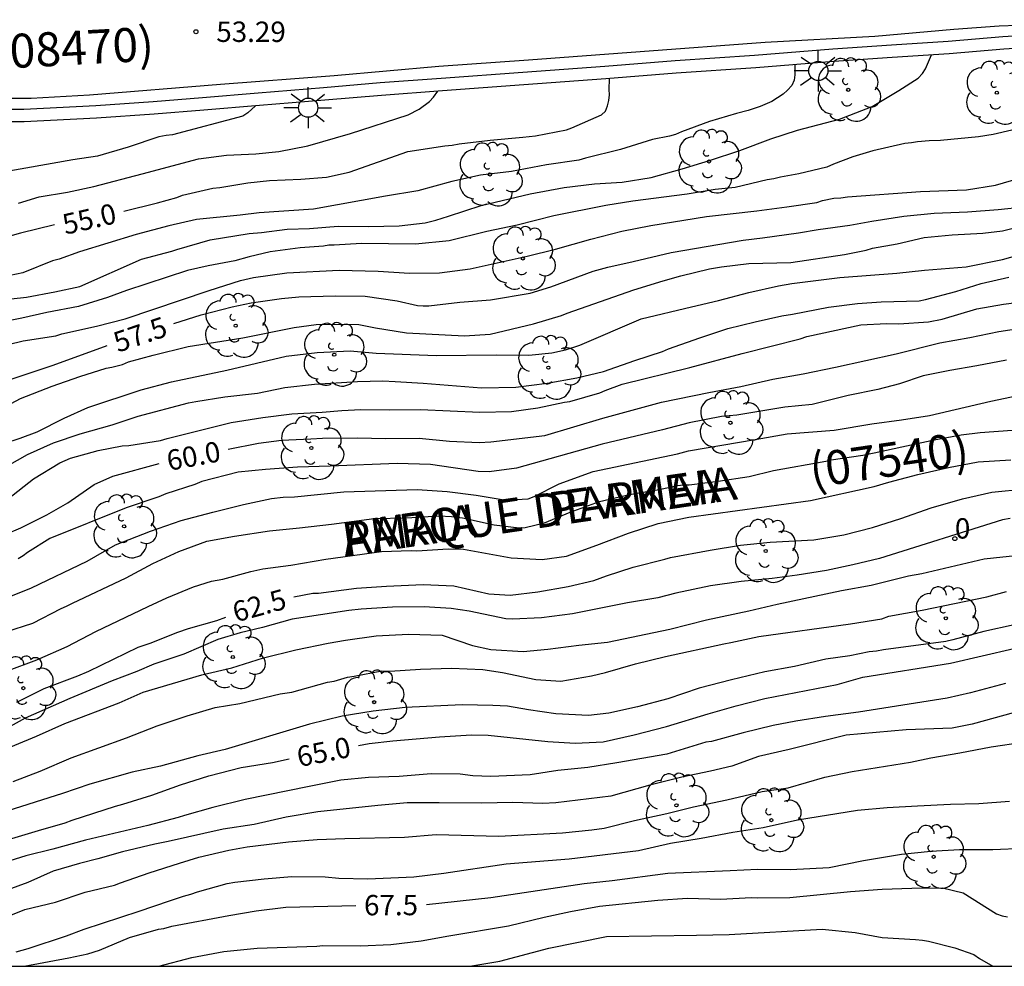
# Model space of a CAD drawing. Units: millimetres. Extents: x 584143 to 584495, y 4796289 to 4796541.
# Drawn here: x 584189 to 584225, y 4796290 to 4796325 of the extents above; entities that cross this region are included whole.
import ezdxf
from ezdxf.enums import TextEntityAlignment as Align

# ---------------------------------------------------------------- set-up
doc = ezdxf.new("R2010")
doc.units = ezdxf.units.MM
for name, color, linetype in [('010106', 9, 'Continuous'), ('020104', 34, 'Continuous'), ('020204', 9, 'Continuous'), ('020307', 24, 'Continuous'), ('020308', 9, 'Continuous'), ('060113', 4, 'Continuous'), ('070105', 6, 'Continuous'), ('080202', 9, 'Continuous'), ('080302', 9, 'Continuous'), ('080306', 9, 'Continuous'), ('080308', 9, 'Continuous'), ('080312', 8, 'Continuous'), ('100202', 3, 'Continuous'), ('250206', 9, 'Continuous')]:
    doc.layers.add(name, color=color, linetype=linetype)
doc.layers.add('020105', color=24, linetype='Continuous', lineweight=30)
doc.styles.add('ARIAL', font='ARIAL.TTF', dxfattribs={"height": 1})
doc.styles.add('ARIALI', font='ARIALI.TTF', dxfattribs={"height": 1})

# ---------------------------------------------------------------- blocks, each defined once
blk = doc.blocks.new('COTAPU')
blk.add_circle((0, 0), 0.075)
blk = doc.blocks.new('BloquePortal')
blk.add_circle((0, 0), 0.075)
at = {"flags": 5}
blk.add_attdef('INDICE', text='', height=0.75, dxfattribs=at).set_placement((0, 0), align=Align.MIDDLE_CENTER)
blk = doc.blocks.new('FAROLA')
for p, q in [((0, 0.355), (0, 0.755)), ((-0.63, 0.51), (-0.255, 0.245)), ((0.605, 0.49), (0.276, 0.223)), ((-0.355, 0), (-0.895, 0)), ((0.355, 0), (0.855, 0)), ((-0.65, -0.52), (-0.255, -0.24)), ((0, -0.355), (0, -0.755)), ((0.585, -0.52), (0.256, -0.246))]:
    blk.add_line(p, q)
blk.add_circle((0, 0), 0.355)
blk = doc.blocks.new('ARBOL')
blk.add_circle((0, 0), 0.0587)
for centre, radius, start, end in [((-0.28, 0.855), 0.3, 359.2878, 173.6078), ((0.097, 0.97), 0.21, 23.1565, 160.4665), ((0.438, 0.881), 0.24, 301.578, 139.328), ((-0.564, 0.381), 0.532, 92.28, 254.58), ((0.656, 0.288), 0.443, 319.8556, 114.7656), ((-0.091, 0.321), 0.12, 119.14, 310.56), ((0.819, -0.249), 0.383, 235.5275, 62.0275), ((-0.556, -0.339), 0.555, 142.64, 266.54), ((-0.039, -0.384), 0.21, 189.64, 323.88), ((0.299, -0.624), 0.532, 224.67, 0.24), ((-0.301, -0.676), 0.45, 213.78, 295.32)]:
    blk.add_arc(centre, radius, start, end)

msp = doc.modelspace()

# ---------------------------------------------------------------- linework, layer by layer
at = {"layer": '010106', "flags": 128}
msp.add_lwpolyline([(584144.148, 4796290.127), (584494.138, 4796290.12), (584494.144, 4796540.113), (584144.154, 4796540.12)], close=True, dxfattribs=at)
at = {"layer": '020104', "flags": 128}
for points, elevation in [([(584187.145, 4796314.521), (584189.312, 4796314.75), (584190.351, 4796314.944), (584191.271, 4796315.149), (584193.541, 4796316.145), (584194.651, 4796316.439), (584194.841, 4796316.508), (584196.06, 4796316.862), (584197.498, 4796317.094), (584197.957, 4796317.132), (584198.896, 4796317.257), (584199.715, 4796317.283), (584200.773, 4796317.367), (584201.891, 4796317.352), (584203.019, 4796317.376), (584203.968, 4796317.491), (584204.367, 4796317.589), (584204.827, 4796317.727), (584206.037, 4796318.12), (584207.836, 4796318.55), (584209.084, 4796318.784), (584210.203, 4796318.928), (584211.221, 4796318.983), (584212.28, 4796319.157), (584213.42, 4796319.471), (584214.429, 4796319.786), (584215.549, 4796320.149), (584216.689, 4796320.573), (584217.669, 4796320.897), (584219.208, 4796321.299), (584220.418, 4796321.772), (584221.399, 4796322.356), (584222.11, 4796322.812), (584222.271, 4796322.981), (584222.371, 4796323.16), (584222.601, 4796323.669)], 56), ([(584217.571, 4796323.311), (584217.569, 4796322.934), (584217.548, 4796322.735), (584217.457, 4796322.545), (584217.297, 4796322.367), (584217.136, 4796322.218), (584216.726, 4796321.95), (584216.296, 4796321.773), (584215.856, 4796321.625), (584215.426, 4796321.517), (584214.426, 4796321.213), (584213.397, 4796320.839), (584213.176, 4796320.74), (584212.957, 4796320.671), (584212.337, 4796320.554), (584211.157, 4796320.181), (584209.868, 4796319.868), (584209.628, 4796319.789), (584208.44, 4796319.625), (584207.151, 4796319.382), (584206.012, 4796319.238), (584204.953, 4796319.014), (584203.704, 4796318.661), (584202.515, 4796318.467), (584199.868, 4796317.991), (584197.861, 4796317.861), (584197.162, 4796317.774), (584195.565, 4796317.613), (584194.546, 4796317.378), (584193.346, 4796317.055), (584191.257, 4796316.416), (584190.507, 4796316.15), (584190.267, 4796316.083), (584189.177, 4796315.649), (584187.998, 4796315.395)], 55.5), ([(584189.01, 4796318.214), (584189.77, 4796318.45), (584190.819, 4796318.614), (584191.788, 4796318.829), (584193.567, 4796319.289), (584195.636, 4796319.848), (584196.664, 4796319.973), (584197.743, 4796320.027), (584198.592, 4796320.113), (584199.66, 4796320.327), (584201.219, 4796320.779), (584203.348, 4796321.467), (584203.749, 4796321.665), (584204.129, 4796321.952), (584204.28, 4796322.111), (584204.44, 4796322.337)], 54.5), ([(584197.73, 4796321.795), (584197.451, 4796321.536), (584197.27, 4796321.417), (584194.672, 4796320.721), (584194.442, 4796320.702), (584194.172, 4796320.654), (584193.043, 4796320.27), (584191.923, 4796319.946), (584191.014, 4796319.811), (584188.297, 4796319.325)], 54), ([(584226.074, 4796321.026), (584224.865, 4796320.742), (584224.325, 4796320.655), (584222.927, 4796320.512), (584222.508, 4796320.504), (584222.079, 4796320.467), (584221.859, 4796320.428), (584221.619, 4796320.409), (584220.44, 4796320.135), (584219.7, 4796319.919), (584218.99, 4796319.643), (584218.75, 4796319.535), (584217.721, 4796319.29), (584217.042, 4796319.174), (584216.792, 4796319.105), (584216.552, 4796319.066), (584215.373, 4796318.783), (584214.644, 4796318.716), (584213.605, 4796318.542), (584211.607, 4796318.282), (584210.618, 4796318.127), (584208.71, 4796317.748), (584207.351, 4796317.395), (584206.242, 4796317.171), (584204.853, 4796316.828), (584203.614, 4796316.705), (584201.628, 4796316.724), (584200.63, 4796316.659), (584200.43, 4796316.66), (584200.23, 4796316.631), (584199.372, 4796316.566), (584198.273, 4796316.421), (584197.493, 4796316.236), (584196.974, 4796316.089), (584195.985, 4796315.904), (584195.226, 4796315.728), (584192.987, 4796315), (584192.287, 4796314.735), (584191.217, 4796314.411), (584190.058, 4796314.187), (584189.139, 4796313.972), (584188.649, 4796313.875)], 56.5), ([(584188.115, 4796312.889), (584189.185, 4796313.143), (584190.383, 4796313.327), (584190.603, 4796313.406), (584191.882, 4796313.689), (584192.942, 4796313.953), (584196.02, 4796314.995), (584197.18, 4796315.369), (584197.659, 4796315.476), (584198.878, 4796315.65), (584200.805, 4796315.74), (584202.242, 4796315.703), (584203.4, 4796315.638), (584204.498, 4796315.652), (584205.626, 4796315.796), (584207.725, 4796316.265), (584208.764, 4796316.52), (584210.063, 4796316.882), (584211.203, 4796317.176), (584212.272, 4796317.391), (584214.319, 4796317.72), (584216.167, 4796317.93), (584217.276, 4796318.075), (584218.384, 4796318.239), (584218.584, 4796318.308), (584219.004, 4796318.396), (584219.264, 4796318.404), (584219.503, 4796318.443), (584222.189, 4796318.639), (584223.886, 4796318.701), (584224.955, 4796318.875), (584225.915, 4796319.16)], 57), ([(584187.653, 4796310.256), (584189.084, 4796311.018), (584190.245, 4796311.471), (584191.274, 4796311.826), (584192.234, 4796312.14), (584192.444, 4796312.169), (584192.844, 4796312.267), (584193.063, 4796312.366), (584193.972, 4796312.621), (584195.251, 4796312.933), (584197.269, 4796313.252), (584199.158, 4796313.632), (584199.967, 4796313.748), (584200.266, 4796313.757), (584201.534, 4796313.74), (584202.142, 4796313.618), (584203.289, 4796313.442), (584205.424, 4796313.332), (584206.363, 4796313.387), (584207.962, 4796313.769), (584208.981, 4796314.073), (584209.191, 4796314.162), (584211.651, 4796315.018), (584212.721, 4796315.352), (584213.38, 4796315.539), (584214.43, 4796315.793), (584214.869, 4796315.871), (584215.878, 4796315.995), (584217.425, 4796316.028), (584219.393, 4796316.327), (584220.192, 4796316.483), (584220.432, 4796316.552), (584221.331, 4796316.717), (584222.321, 4796316.952), (584223.359, 4796317.047), (584224.487, 4796317.101), (584225.207, 4796317.197), (584226.336, 4796317.471)], 58), ([(584187.928, 4796309.197), (584189.077, 4796309.561), (584189.697, 4796309.797), (584190.698, 4796310.301), (584191.558, 4796310.686), (584193.527, 4796311.345), (584194.646, 4796311.639), (584196.674, 4796312.067), (584198.863, 4796312.576), (584200.001, 4796312.71), (584201.209, 4796312.774), (584202.167, 4796312.689), (584204.393, 4796312.598), (584206.579, 4796312.628), (584207.786, 4796312.622), (584208.625, 4796312.697), (584209.135, 4796312.815), (584209.665, 4796312.982), (584211.915, 4796313.949), (584213.764, 4796314.399), (584214.763, 4796314.623), (584215.873, 4796314.927), (584216.972, 4796315.162), (584217.461, 4796315.249), (584219.229, 4796315.48), (584221.316, 4796315.639), (584222.345, 4796315.744), (584223.872, 4796315.866), (584225.211, 4796316.139), (584226.741, 4796316.561)], 58.5), ([(584187.412, 4796307.862), (584189.344, 4796308.96), (584190.304, 4796309.395), (584191.283, 4796309.719), (584192.452, 4796310.053), (584193.412, 4796310.368), (584195.271, 4796310.858), (584195.531, 4796310.906), (584196.6, 4796311.081), (584197.798, 4796311.214), (584198.807, 4796311.428), (584199.906, 4796311.553), (584201.483, 4796311.645), (584202.412, 4796311.67), (584202.871, 4796311.648), (584203.899, 4796311.583), (584206.044, 4796311.412), (584207.312, 4796311.436), (584208.46, 4796311.59), (584209.549, 4796311.785), (584210.528, 4796312.009), (584211.688, 4796312.423), (584212.698, 4796312.747), (584212.928, 4796312.846), (584214.078, 4796313.259), (584215.108, 4796313.594), (584216.107, 4796313.848), (584217.086, 4796314.063), (584217.486, 4796314.121), (584218.805, 4796314.384), (584219.873, 4796314.518), (584220.742, 4796314.584), (584222.14, 4796314.617), (584222.379, 4796314.666), (584223.489, 4796314.96), (584224.428, 4796315.255), (584225.438, 4796315.489)], 59), ([(584188.647, 4796307.337), (584189.569, 4796308.061), (584190.529, 4796308.655), (584190.929, 4796308.823), (584191.939, 4796309.107), (584192.828, 4796309.283), (584193.077, 4796309.291), (584194.236, 4796309.475), (584194.476, 4796309.554), (584196.835, 4796310.141), (584198.003, 4796310.325), (584199.062, 4796310.459), (584200.18, 4796310.513), (584200.909, 4796310.579), (584201.608, 4796310.616), (584202.666, 4796310.601), (584203.804, 4796310.615), (584205.979, 4796310.514), (584207.147, 4796310.539), (584208.116, 4796310.674), (584209.095, 4796310.888), (584209.295, 4796310.907), (584210.395, 4796311.231), (584210.595, 4796311.32), (584211.215, 4796311.547), (584213.703, 4796312.163), (584215.632, 4796312.683), (584217.761, 4796313.221), (584218.011, 4796313.3), (584219.999, 4796313.729), (584220.938, 4796313.785), (584221.397, 4796313.772), (584222.485, 4796313.847), (584222.985, 4796313.944), (584224.264, 4796314.317), (584225.243, 4796314.492), (584226.302, 4796314.627)], 59.5), ([(584225.353, 4796312.435), (584224.264, 4796312.221), (584223.275, 4796312.056), (584222.296, 4796311.851), (584221.416, 4796311.556), (584220.626, 4796311.351), (584219.537, 4796311.126), (584218.208, 4796310.804), (584217.199, 4796310.699), (584215.441, 4796310.408), (584214.872, 4796310.361), (584213.683, 4796310.127), (584212.704, 4796309.863), (584210.485, 4796309.334), (584207.327, 4796308.462), (584206.328, 4796308.327), (584205.919, 4796308.329), (584204.163, 4796308.587), (584202.936, 4796308.633), (584200.48, 4796308.526), (584199.272, 4796308.492), (584198.094, 4796308.408), (584197.095, 4796308.313), (584195.756, 4796307.961), (584195.496, 4796307.852), (584194.436, 4796307.508), (584194.176, 4796307.4), (584192.976, 4796306.996), (584190.166, 4796305.872), (584189.345, 4796305.357), (584189.185, 4796305.228), (584189.004, 4796305.119)], 60.5), ([(584188.168, 4796303.526), (584189.488, 4796304.049), (584191.539, 4796305.037), (584192.58, 4796305.631), (584193.87, 4796306.143), (584195, 4796306.527), (584196.16, 4796306.841), (584197.289, 4796307.115), (584198.318, 4796307.339), (584198.747, 4796307.387), (584199.167, 4796307.405), (584200.984, 4796307.586), (584203.68, 4796307.671), (584204.777, 4796307.596), (584205.845, 4796307.461), (584206.872, 4796307.286), (584207.101, 4796307.285), (584207.76, 4796307.322), (584207.98, 4796307.41), (584208.901, 4796307.875), (584210.151, 4796308.328), (584213.258, 4796308.981), (584213.658, 4796309.099), (584216.106, 4796309.506), (584217.284, 4796309.72), (584219.022, 4796309.861), (584220.4, 4796310.094), (584221.499, 4796310.238), (584222.518, 4796310.393), (584224.776, 4796310.921), (584225.776, 4796311.136)], 61), ([(584188.542, 4796302.437), (584189.542, 4796302.751), (584190.583, 4796303.295), (584190.783, 4796303.374), (584191.003, 4796303.492), (584192.974, 4796304.421), (584193.954, 4796304.945), (584194.915, 4796305.39), (584195.945, 4796305.774), (584196.954, 4796305.959), (584198.242, 4796306.152), (584199.351, 4796306.256), (584200.529, 4796306.39), (584202.097, 4796306.602), (584203.285, 4796306.625), (584204.483, 4796306.699), (584204.942, 4796306.677), (584205.351, 4796306.625), (584206.508, 4796306.37), (584207.426, 4796306.255), (584207.655, 4796306.274), (584208.365, 4796306.44), (584209.305, 4796306.835), (584210.385, 4796307.229), (584211.484, 4796307.493), (584212.583, 4796307.667), (584213.253, 4796307.814), (584213.472, 4796307.843), (584213.682, 4796307.841), (584214.751, 4796307.976), (584215.889, 4796308.15), (584216.789, 4796308.365), (584218.707, 4796308.715), (584218.907, 4796308.764), (584220.065, 4796308.938), (584220.485, 4796309.016), (584222.693, 4796309.494), (584223.692, 4796309.679), (584224.391, 4796309.765), (584225.57, 4796309.859)], 61.5), ([(584188.565, 4796300.989), (584189.685, 4796301.403), (584190.805, 4796301.896), (584191.856, 4796302.44), (584193.787, 4796303.369), (584194.467, 4796303.685), (584195.447, 4796304.089), (584196.107, 4796304.296), (584196.527, 4796304.374), (584197.556, 4796304.658), (584197.996, 4796304.756), (584199.035, 4796304.89), (584200.323, 4796305.103), (584202.371, 4796305.383), (584203.459, 4796305.427), (584203.659, 4796305.416), (584204.817, 4796305.49), (584205.376, 4796305.477), (584207.131, 4796305.159), (584208.278, 4796305.093), (584209.167, 4796305.219), (584210.287, 4796305.622), (584211.457, 4796306.066), (584212.547, 4796306.42), (584213.666, 4796306.654), (584218.141, 4796307.271), (584220.489, 4796307.778), (584221.029, 4796307.945), (584222.098, 4796308.229), (584223.217, 4796308.483), (584224.316, 4796308.687), (584225.513, 4796308.761)], 62), ([(584225.493, 4796306.606), (584225.213, 4796306.557), (584220.685, 4796305.132), (584219.706, 4796304.897), (584218.737, 4796304.692), (584217.658, 4796304.518), (584216.739, 4796304.393), (584215.591, 4796304.279), (584214.472, 4796304.125), (584213.193, 4796303.851), (584212.524, 4796303.685), (584211.415, 4796303.501), (584209.386, 4796303.092), (584208.248, 4796302.947), (584207.19, 4796302.904), (584206.94, 4796302.915), (584205.594, 4796303.191), (584204.926, 4796303.294), (584203.938, 4796303.349), (584202.77, 4796303.335), (584201.622, 4796303.261), (584201.162, 4796303.213), (584199.085, 4796302.894), (584197.985, 4796302.59), (584197.166, 4796302.394), (584196.346, 4796302.149), (584195.096, 4796301.606), (584193.986, 4796301.242), (584193.366, 4796300.966), (584192.456, 4796300.631), (584190.906, 4796299.979), (584189.255, 4796299.249), (584188.354, 4796298.754)], 63), ([(584187.571, 4796297.72), (584189.671, 4796298.588), (584190.721, 4796299.062), (584192.721, 4796299.821), (584193.602, 4796300.206), (584195.761, 4796300.844), (584196.86, 4796301.108), (584198.02, 4796301.472), (584199.219, 4796301.765), (584200.398, 4796302.009), (584201.047, 4796302.125), (584202.166, 4796302.29), (584203.364, 4796302.344), (584204.592, 4796302.308), (584205.718, 4796301.923), (584206.386, 4796301.78), (584207.573, 4796301.714), (584208.482, 4796301.799), (584209.62, 4796301.943), (584210.679, 4796302.057), (584212.977, 4796302.535), (584214.316, 4796302.868), (584215.875, 4796303.199), (584216.924, 4796303.454), (584219.282, 4796303.951), (584220.381, 4796304.155), (584221.75, 4796304.488), (584222.24, 4796304.585), (584224.537, 4796305.113), (584227.054, 4796305.39)], 63.5), ([(584188.814, 4796296.925), (584189.814, 4796297.3), (584190.945, 4796297.793), (584192.985, 4796298.532), (584194.115, 4796298.976), (584195.214, 4796299.339), (584196.244, 4796299.644), (584197.153, 4796299.799), (584198.642, 4796300.151), (584199.062, 4796300.209), (584200.381, 4796300.582), (584200.621, 4796300.62), (584201.12, 4796300.758), (584201.36, 4796300.806), (584202.379, 4796300.991), (584202.669, 4796300.99), (584203.797, 4796301.054), (584204.935, 4796301.098), (584206.093, 4796301.043), (584206.811, 4796300.939), (584208.047, 4796300.674), (584208.965, 4796300.619), (584210.094, 4796300.813), (584210.604, 4796300.94), (584211.703, 4796301.254), (584212.812, 4796301.518), (584214.961, 4796301.996), (584215.22, 4796302.035), (584216.24, 4796302.259), (584219.616, 4796302.732), (584220.764, 4796302.916), (584221.024, 4796303.004), (584222.252, 4796303.228), (584224.63, 4796303.725), (584225.35, 4796303.911)], 64), ([(584225.643, 4796302.692), (584224.524, 4796302.448), (584223.385, 4796302.134), (584223.125, 4796302.076), (584220.828, 4796301.768), (584220.568, 4796301.719), (584220.308, 4796301.7), (584219.59, 4796301.544), (584218.711, 4796301.429), (584217.562, 4796301.155), (584216.463, 4796300.961), (584215.234, 4796300.667), (584214.054, 4796300.354), (584212.894, 4796299.96), (584211.785, 4796299.667), (584210.726, 4796299.433), (584209.977, 4796299.347), (584208.779, 4796299.412), (584207.772, 4796299.557), (584207.004, 4796299.691), (584206.455, 4796299.723), (584205.328, 4796299.739), (584203.231, 4796299.649), (584202.053, 4796299.515), (584200.924, 4796299.331), (584199.714, 4796299.028), (584196.616, 4796298.105), (584195.606, 4796297.87), (584194.237, 4796297.488), (584193.198, 4796297.263), (584191.639, 4796296.822), (584190.629, 4796296.477), (584188.35, 4796295.76)], 64.5), ([(584225.313, 4796300.528), (584224.034, 4796300.185), (584223.174, 4796299.989), (584219.908, 4796299.476), (584218.699, 4796299.313), (584217.612, 4796299.138), (584216.772, 4796298.983), (584215.663, 4796298.719), (584214.504, 4796298.395), (584214.294, 4796298.366), (584212.864, 4796297.925), (584211.016, 4796297.605), (584209.958, 4796297.44), (584208.849, 4796297.326), (584207.83, 4796297.171), (584206.393, 4796297.108), (584205.724, 4796297.132), (584205.255, 4796297.194), (584204.197, 4796297.209), (584203.019, 4796297.105), (584201.881, 4796297.071), (584200.872, 4796296.966), (584199.703, 4796296.742), (584197.345, 4796296.255), (584196.156, 4796295.961), (584195.117, 4796295.677), (584194.887, 4796295.598), (584193.767, 4796295.304), (584191.479, 4796294.766), (584190.279, 4796294.433), (584189.28, 4796294.188), (584188.29, 4796293.884)], 65.5), ([(584226.357, 4796299.664), (584224.088, 4796299.037), (584223.359, 4796298.89), (584221.671, 4796298.819), (584219.455, 4796298.63), (584217.357, 4796298.102), (584216.238, 4796297.838), (584215.248, 4796297.493), (584214.468, 4796297.298), (584213.419, 4796297.084), (584212.24, 4796296.79), (584210.801, 4796296.388), (584208.783, 4796296.138), (584208.294, 4796296.111), (584207.196, 4796296.146), (584206.048, 4796296.122), (584204.491, 4796296.14), (584203.313, 4796296.135), (584202.235, 4796296.041), (584200.028, 4796295.812), (584198.859, 4796295.608), (584197.68, 4796295.345), (584196.541, 4796295.171), (584194.523, 4796294.711), (584194.033, 4796294.614), (584192.844, 4796294.33), (584191.935, 4796294.075), (584191.255, 4796293.909), (584190.285, 4796293.624), (584189.355, 4796293.21), (584188.245, 4796292.796)], 66), ([(584188.32, 4796291.847), (584189.25, 4796292.212), (584190.37, 4796292.486), (584191.469, 4796292.85), (584192.549, 4796293.104), (584192.759, 4796293.193), (584193.818, 4796293.557), (584194.938, 4796293.921), (584195.648, 4796294.137), (584196.747, 4796294.391), (584197.426, 4796294.518), (584198.945, 4796294.7), (584200.003, 4796294.784), (584201.011, 4796294.829), (584203.217, 4796294.878), (584204.376, 4796294.972), (584206.681, 4796294.911), (584209.027, 4796295.029), (584210.106, 4796295.144), (584210.555, 4796295.211), (584211.675, 4796295.485), (584212.864, 4796295.749), (584213.843, 4796295.994), (584215.072, 4796296.247), (584216.37, 4796296.559), (584217.319, 4796296.684), (584218.668, 4796297.077), (584219.678, 4796297.292), (584221.825, 4796297.64), (584222.575, 4796297.796), (584223.634, 4796297.981), (584224.793, 4796298.205), (584225.951, 4796298.369)], 66.5), ([(584188.923, 4796290.657), (584189.363, 4796290.774), (584190.783, 4796291.246), (584191.423, 4796291.493), (584193.452, 4796292.152), (584194.562, 4796292.535), (584195.082, 4796292.702), (584195.352, 4796292.771), (584195.602, 4796292.86), (584196.691, 4796293.164), (584196.971, 4796293.212), (584198.049, 4796293.337), (584199.068, 4796293.431), (584200.296, 4796293.415), (584200.795, 4796293.363), (584201.862, 4796293.338), (584203.55, 4796293.419), (584204.658, 4796293.554), (584206.946, 4796293.892), (584209.272, 4796294.08), (584211.819, 4796294.377), (584212.998, 4796294.65), (584214.127, 4796294.835), (584215.295, 4796295.058), (584216.404, 4796295.233), (584217.673, 4796295.516), (584219.87, 4796295.863), (584220.969, 4796295.968), (584222.087, 4796296.032), (584223.295, 4796296.086), (584224.343, 4796296.111), (584225.461, 4796296.195)], 67), ([(584194.171, 4796290.126), (584195.39, 4796290.445), (584196.569, 4796290.669), (584197.787, 4796290.793), (584199.984, 4796290.862), (584200.213, 4796290.881), (584201.591, 4796290.874), (584202.709, 4796290.918), (584203.827, 4796291.052), (584204.847, 4796291.247), (584207.034, 4796291.616), (584208.343, 4796291.928), (584209.323, 4796292.133), (584210.382, 4796292.328), (584212.529, 4796292.557), (584213.626, 4796292.631), (584214.853, 4796292.595), (584215.962, 4796292.65), (584216.201, 4796292.638), (584217.389, 4796292.653), (584219.616, 4796292.871), (584220.784, 4796292.955), (584221.872, 4796292.999), (584223, 4796293.003), (584223.758, 4796292.83), (584224.982, 4796292.055), (584225.191, 4796291.984), (584225.391, 4796291.943)], 68), ([(584205.616, 4796290.126), (584206.718, 4796290.31), (584208.517, 4796290.79), (584210.646, 4796291.218), (584213.949, 4796291.262), (584215.157, 4796291.296), (584218.571, 4796291.489), (584219.788, 4796291.363), (584220.785, 4796291.178), (584222.013, 4796291.103), (584222.262, 4796291.081), (584222.492, 4796291.04), (584223.459, 4796290.806), (584224.156, 4796290.553), (584224.365, 4796290.402), (584224.848, 4796290.125)], 68.5)]:
    msp.add_lwpolyline(points, dxfattribs=dict(at, elevation=elevation))
at = {"layer": '020105', "flags": 128}
for points, elevation in [([(584192.886, 4796317.921), (584194.131, 4796318.219), (584194.84, 4796318.425), (584195.05, 4796318.504), (584196.159, 4796318.758), (584196.419, 4796318.786), (584197.448, 4796318.961), (584198.246, 4796319.047), (584199.404, 4796319.091), (584200.343, 4796319.166), (584201.172, 4796319.352), (584203.332, 4796320.11), (584204.69, 4796320.323), (584204.97, 4796320.351), (584205.22, 4796320.4), (584206.358, 4796320.534), (584207.566, 4796320.638), (584208.026, 4796320.695), (584209.175, 4796320.909), (584209.365, 4796320.978), (584210.455, 4796321.462), (584210.606, 4796321.601), (584210.676, 4796321.79), (584210.727, 4796321.99), (584210.748, 4796322.199), (584210.739, 4796322.399), (584210.751, 4796322.793)], 55), ([(584194.724, 4796313.784), (584195.736, 4796314.098), (584196.876, 4796314.392), (584197.575, 4796314.538), (584198.684, 4796314.703), (584199.323, 4796314.769), (584200.661, 4796314.803), (584201.768, 4796314.787), (584202.945, 4796314.612), (584203.693, 4796314.438), (584203.903, 4796314.427), (584204.112, 4796314.436), (584205.241, 4796314.561), (584206.369, 4796314.655), (584207.838, 4796314.897), (584208.597, 4796315.133), (584210.157, 4796315.714), (584210.687, 4796315.861), (584211.626, 4796316.066), (584213.025, 4796316.399), (584215.663, 4796316.855), (584216.382, 4796316.931), (584217.71, 4796317.114), (584218.429, 4796317.241), (584219.588, 4796317.405), (584220.397, 4796317.55), (584221.576, 4796317.734), (584222.694, 4796317.848), (584223.922, 4796317.892), (584225.051, 4796317.976), (584225.999, 4796318.072)], 57.5), ([(584190.339, 4796317.419), (584189.084, 4796317.107), (584187.935, 4796316.793)], 55), ([(584196.729, 4796309.152), (584197.839, 4796309.378), (584198.688, 4796309.483), (584199.766, 4796309.537), (584200.195, 4796309.555), (584201.493, 4796309.568), (584202.501, 4796309.553), (584203.749, 4796309.557), (584204.866, 4796309.452), (584205.964, 4796309.407), (584206.393, 4796309.424), (584208.371, 4796309.654), (584210.51, 4796310.293), (584212.659, 4796310.881), (584214.407, 4796311.242), (584215.586, 4796311.465), (584216.765, 4796311.729), (584217.874, 4796311.933), (584219.063, 4796312.177), (584221.292, 4796312.665), (584222.9, 4796313.066), (584224.009, 4796313.27), (584225.069, 4796313.485), (584226.857, 4796313.755)], 60), ([(584192.262, 4796312.959), (584190.278, 4796312.24), (584188.319, 4796311.581)], 57.5), ([(584187.931, 4796305.773), (584189.1, 4796306.257), (584190.051, 4796306.741), (584190.831, 4796307.186), (584191.793, 4796307.86), (584192.483, 4796308.166), (584194.188, 4796308.627)], 60), ([(584199.135, 4796303.716), (584199.838, 4796303.858), (584200.048, 4796303.857), (584201.446, 4796304.04), (584202.554, 4796304.114), (584203.892, 4796304.178), (584205.02, 4796304.122), (584206.316, 4796303.836), (584207.094, 4796303.782), (584208.113, 4796303.906), (584209.232, 4796304.1), (584210.171, 4796304.325), (584210.641, 4796304.493), (584211.621, 4796304.807), (584212.79, 4796305.101), (584213, 4796305.17), (584214.459, 4796305.442), (584215.567, 4796305.616), (584216.666, 4796305.731), (584218.273, 4796305.823), (584219.372, 4796305.997), (584220.432, 4796306.271), (584221.471, 4796306.605), (584222.581, 4796306.999), (584223.741, 4796307.323), (584224.819, 4796307.567), (584226.057, 4796307.701)], 62.5), ([(584188.949, 4796299.839), (584189.959, 4796300.343), (584191.189, 4796300.807), (584191.599, 4796300.984), (584193.41, 4796301.864), (584193.85, 4796302.011), (584194.87, 4796302.415), (584195.27, 4796302.553), (584196.31, 4796302.847), (584196.644, 4796302.976)], 62.5), ([(584201.518, 4796298.244), (584201.907, 4796298.318), (584202.786, 4796298.414), (584204.493, 4796298.565), (584205.681, 4796298.639), (584206.29, 4796298.626), (584208.485, 4796298.396), (584209.493, 4796298.331), (584210.521, 4796298.386), (584211.66, 4796298.64), (584212.85, 4796298.943), (584214.379, 4796299.414), (584215.409, 4796299.708), (584216.468, 4796299.972), (584219.126, 4796300.498), (584220.074, 4796300.763), (584223.291, 4796301.276), (584225.629, 4796301.824)], 65), ([(584187.615, 4796294.476), (584189.754, 4796295.124), (584190.733, 4796295.399), (584190.983, 4796295.497), (584192.583, 4796296.019), (584192.853, 4796296.087), (584193.912, 4796296.421), (584194.972, 4796296.795), (584196.012, 4796297.13), (584197.201, 4796297.443), (584198.36, 4796297.627), (584198.97, 4796297.755)], 65), ([(584204.021, 4796292.394), (584206.381, 4796292.657), (584209.817, 4796293.169), (584210.845, 4796293.274), (584212.893, 4796293.553), (584215.188, 4796293.642), (584216.196, 4796293.696), (584217.414, 4796293.68), (584218.832, 4796293.753), (584220.091, 4796294.016), (584221.489, 4796294.248), (584222.568, 4796294.363), (584223.626, 4796294.417), (584224.854, 4796294.421), (584225.992, 4796294.466)], 67.5), ([(584189.216, 4796290.126), (584190.869, 4796290.437), (584191.558, 4796290.584), (584191.988, 4796290.711), (584193.098, 4796291.185), (584194.158, 4796291.489), (584194.357, 4796291.518), (584194.647, 4796291.597), (584196.755, 4796291.996), (584197.754, 4796292.16), (584198.843, 4796292.295), (584201.424, 4796292.36)], 67.5)]:
    msp.add_lwpolyline(points, dxfattribs=dict(at, elevation=elevation))
at = {"layer": '060113'}
msp.add_polyline3d([(584226.433, 4796324.77, 55.705), (584225.08, 4796324.722, 55.574), (584223.422, 4796324.606, 55.439), (584220.513, 4796324.35, 55.214), (584216.476, 4796324.121, 54.888), (584211.875, 4796323.783, 54.486), (584207.77, 4796323.477, 54.205), (584204.477, 4796323.245, 53.941), (584200.621, 4796322.903, 53.615), (584196.449, 4796322.585, 53.338), (584191.622, 4796322.192, 53.075), (584189.48, 4796322.067, 53.018), (584187.214, 4796322.067, 52.889)], dxfattribs=at)
at = {"layer": '070105'}
for points in [[(584187.471, 4796321.672, 53.508), (584189.207, 4796321.674, 53.609), (584191.857, 4796321.808, 53.727), (584193.966, 4796321.955, 53.767), (584195.781, 4796322.104, 53.914), (584197.834, 4796322.274, 54.055), (584200.236, 4796322.465, 54.232), (584202.321, 4796322.647, 54.365), (584204.565, 4796322.816, 54.563), (584207.565, 4796323.038, 54.762), (584210.576, 4796323.249, 55.001), (584213.17, 4796323.461, 55.227), (584216.09, 4796323.661, 55.492), (584218.966, 4796323.895, 55.744), (584221.12, 4796324.042, 55.846), (584223.206, 4796324.178, 56.066), (584225.225, 4796324.349, 56.217), (584227.029, 4796324.452, 56.351)], [(584227.051, 4796323.984, 56.29), (584225.263, 4796323.882, 56.157), (584223.246, 4796323.711, 56.007), (584221.156, 4796323.575, 55.786), (584219.005, 4796323.428, 55.684), (584216.13, 4796323.194, 55.433), (584213.21, 4796322.994, 55.168), (584210.616, 4796322.782, 54.942), (584207.603, 4796322.571, 54.702), (584204.604, 4796322.349, 54.504), (584202.363, 4796322.18, 54.306), (584200.278, 4796321.998, 54.173), (584197.876, 4796321.807, 53.996), (584195.824, 4796321.637, 53.855), (584194.004, 4796321.488, 53.707), (584191.887, 4796321.34, 53.667), (584189.222, 4796321.206, 53.547), (584187.47, 4796321.204, 53.445)]]:
    msp.add_polyline3d(points, dxfattribs=at)

# ---------------------------------------------------------------- block references
at = {"layer": '020204', "rotation": 359.9987685839998}
msp.add_blockref('COTAPU', (584195.539, 4796324.52, 53.291), dxfattribs=at)
at = {"layer": '080202', "rotation": 359.9987685839998}
msp.add_blockref('BloquePortal', (584223.456, 4796305.865), dxfattribs=at)
at = {"layer": '100202', "rotation": 359.9987685839998}
for p in [(584219.534, 4796322.382, 55.925), (584225, 4796322.276, 56.735), (584214.414, 4796319.746, 55.947), (584206.352, 4796319.268, 55.892), (584207.565, 4796316.173, 57.396), (584197.002, 4796313.7, 58.199), (584200.626, 4796312.634, 58.26), (584208.504, 4796312.155, 59.218), (584215.201, 4796310.127, 60.691), (584199.786, 4796309.2, 60.553), (584192.896, 4796306.315, 61.376), (584216.497, 4796305.409, 63.071), (584223.123, 4796302.93, 64.307), (584196.897, 4796301.504, 64.381), (584189.192, 4796300.359, 63.526), (584202.096, 4796299.844, 65.256), (584213.215, 4796296.047, 66.74), (584216.706, 4796295.5, 67.161), (584222.674, 4796294.15, 67.993)]:
    msp.add_blockref('ARBOL', p, dxfattribs=at)
at = {"layer": '250206', "rotation": 359.9987685839998}
for p in [(584218.434, 4796323.08, 55.698), (584199.668, 4796321.726, 54.268)]:
    msp.add_blockref('FAROLA', p, dxfattribs=at)

# ---------------------------------------------------------------- texts
at = {"layer": '020307', "style": 'ARIALI'}
for s, rotation, p in [('55.0', 12.8628, (584190.731, 4796317.046, 54.998)), ('57.5', 18.7298, (584192.665, 4796312.704, 57.498)), ('60.0', 10.6698, (584194.544, 4796308.353, 59.998)), ('62.5', 15.4278, (584197.011, 4796302.775, 62.498)), ('65.0', 11.3188, (584199.337, 4796297.45, 64.998)), ('67.5', 0.1858, (584201.724, 4796291.995, 67.498))]:
    msp.add_text(s, height=0.75, rotation=rotation, dxfattribs=at).set_placement(p)
at = {"layer": '020308', "style": 'ARIAL'}
msp.add_text('53.29', height=0.75, rotation=359.9988, dxfattribs=at).set_placement((584196.289, 4796324.145, 53.289))
at = {"layer": '080302', "style": 'ARIAL'}
for s, rotation, p in [('(08470)', 3.0988, (584188.144, 4796323.145)), ('(07540)', 8.292, (584218.212, 4796307.732))]:
    msp.add_text(s, height=1.25, rotation=rotation, dxfattribs=at).set_placement(p)
at = {"layer": '080306', "style": 'ARIALI'}
msp.add_text('AMAIA       PARKEA', height=1.24996, rotation=8.292, dxfattribs=at).set_placement((584201.016, 4796305.202))
at = {"layer": '080308', "style": 'ARIALI'}
msp.add_text('0', height=0.75, rotation=359.9988, dxfattribs=at).set_placement((584223.456, 4796305.865))
at = {"layer": '080312', "style": 'ARIALI'}
msp.add_text('PARQUE DE AMAIA', height=1.24996, rotation=8.292, dxfattribs=at).set_placement((584201.016, 4796305.202))

doc.saveas('drawing.dxf')
